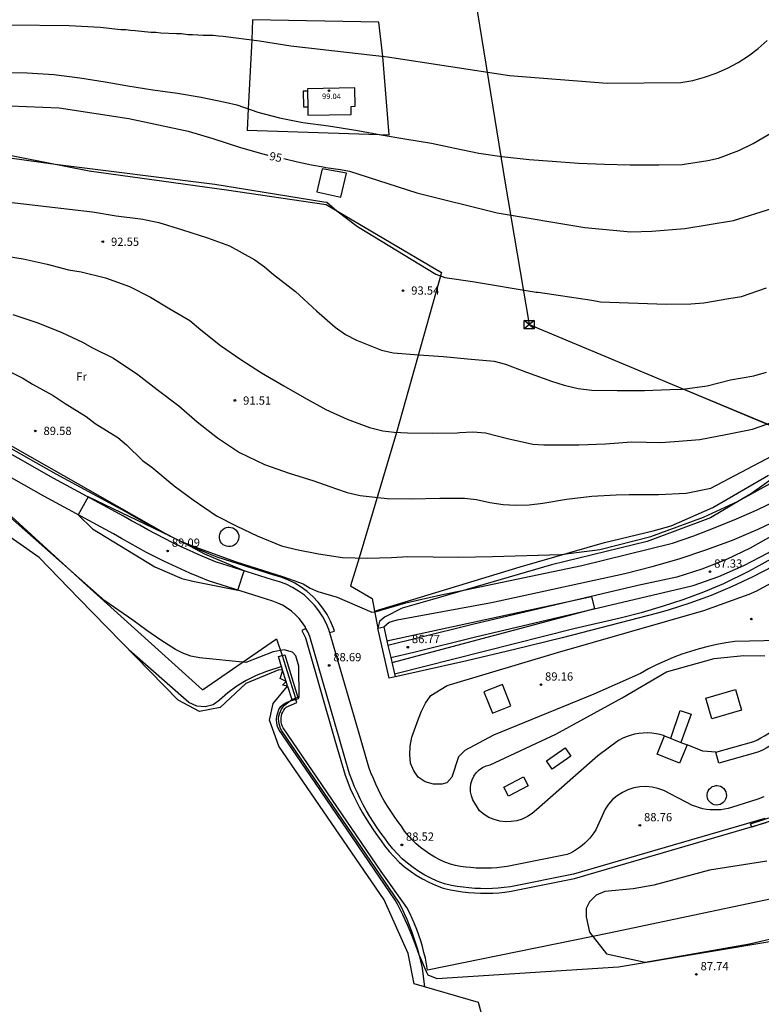
# Model space of a CAD drawing. Units: metres. Extents: x 580784 to 584204, y 4792026 to 4796556.
# Drawn here: x 581889 to 581956, y 4792437 to 4792527 of the extents above; entities that cross this region are included whole.
import ezdxf

# ---------------------------------------------------------------- set-up
doc = ezdxf.new("R2010")
doc.units = ezdxf.units.M
for name, color, linetype in [('020101', 3, 'Continuous'), ('020104', 34, 'Continuous'), ('020107', 3, 'Continuous'), ('020204', 9, 'Continuous'), ('020307', 24, 'Continuous'), ('020308', 9, 'Continuous'), ('050108', 4, 'Continuous'), ('060106', 9, 'Continuous'), ('060110', 9, 'Continuous'), ('060113', 4, 'Continuous'), ('060117', 9, 'Continuous'), ('060130', 9, 'Continuous'), ('070101', 9, 'Continuous'), ('070105', 6, 'Continuous'), ('080107', 9, 'Continuous'), ('080201', 9, 'Continuous'), ('080303', 9, 'Continuous'), ('090101', 1, 'Continuous'), ('100106', 63, 'Continuous'), ('100301', 7, 'Continuous'), ('220104', 9, 'Continuous'), ('220106', 9, 'Continuous'), ('Ambito Restitucion', 230, 'Continuous')]:
    doc.layers.add(name, color=color, linetype=linetype)
doc.layers.add('020105', color=24, linetype='Continuous', lineweight=30)
doc.layers.add('080111', color=7, linetype='Continuous', lineweight=30)
doc.styles.add('ARIAL', font='arial.ttf', dxfattribs={"height": 1})
doc.styles.add('ARIALI', font='ariali.ttf', dxfattribs={"height": 1})

# ---------------------------------------------------------------- blocks, each defined once
blk = doc.blocks.new('COTAPU')
blk.add_circle((0, 0), 0.075)
blk = doc.blocks.new('PUNTO')
blk.add_circle((0, 0), 0.075)
at = {"layer": '080201'}
blk.add_attdef('NPUNTO', (2335165.542, 19185173.997, 151.094), '', height=0.75, dxfattribs=at)

msp = doc.modelspace()

# ---------------------------------------------------------------- linework, layer by layer
at = {"layer": '020101'}
for points in [[(581973.71, 4792483.22, 88.29), (581973.41, 4792489.97, 88.31), (581969.28, 4792485.65, 87.8), (581968.72, 4792485.2, 87.79), (581962.95, 4792480.9, 87.7), (581957.33, 4792477.21, 87.63), (581955.5, 4792476.25, 87.64), (581953.63, 4792475.37, 87.64), (581951.73, 4792474.57, 87.62), (581949.78, 4792473.86, 87.6), (581947.81, 4792473.23, 87.61), (581946.82, 4792472.95, 87.61), (581942.5, 4792471.82, 87.63), (581938.17, 4792470.72, 87.58), (581933.84, 4792469.66, 87.46), (581929.5, 4792468.63, 87.28), (581925.15, 4792467.64, 87.07), (581923.95, 4792467.37, 87.04), (581922.97, 4792467.15, 87.02)], [(581957.9, 4792485.64, 89.81), (581955.37, 4792483.85, 89.59), (581951.64, 4792481.64, 89.4), (581945.91, 4792479.48, 89.21), (581937.21, 4792477.34, 89.07), (581926.36, 4792474.2, 88.53), (581923.63, 4792473.42, 88.33), (581922.01, 4792472.59, 88.16), (581921.55, 4792472.19, 88.08), (581921.4, 4792471.58, 87.95)], [(581925.69, 4792438.93, 87.88), (581925.45, 4792440.64, 87.95), (581925.33, 4792441.21, 87.95), (581925.19, 4792441.78, 87.94), (581925.04, 4792442.34, 87.93), (581924.87, 4792442.9, 87.94), (581924.69, 4792443.45, 87.96), (581924.5, 4792444, 87.97), (581924.29, 4792444.54, 87.99), (581924.07, 4792445.08, 88), (581923.83, 4792445.61, 88.02), (581923.58, 4792446.14, 88.03), (581923.32, 4792446.66, 88.04), (581912.67, 4792462.24, 86.71), (581912.56, 4792462.45, 86.67), (581912.48, 4792462.66, 86.67), (581912.42, 4792462.88, 86.69), (581912.39, 4792463.11, 86.71), (581912.38, 4792463.34, 86.73), (581912.41, 4792463.57, 86.75), (581912.46, 4792463.8, 86.77), (581912.54, 4792464.01, 86.79), (581912.64, 4792464.22, 86.81), (581912.77, 4792464.41, 86.82), (581912.92, 4792464.59, 86.84), (581913.57, 4792465.11, 86.89)]]:
    msp.add_polyline3d(points, dxfattribs=at)
at = {"layer": '020104'}
for points in [[(581882.57, 4792526.56, 97), (581893.34, 4792526.43, 97), (581896.14, 4792526.28, 97), (581898.03, 4792526.08, 97), (581898.49, 4792526.08, 97), (581898.92, 4792526.01, 97), (581899.35, 4792525.99, 97), (581900.75, 4792525.81, 97), (581901.22, 4792525.82, 97), (581901.68, 4792525.77, 97), (581903.1, 4792525.69, 97), (581903.55, 4792525.69, 97), (581904.11, 4792525.61, 97), (581904.55, 4792525.62, 97), (581905.53, 4792525.55, 97), (581906.44, 4792525.56, 97), (581906.9, 4792525.48, 97), (581907.35, 4792525.45, 97), (581910.64, 4792525.05, 97), (581913.48, 4792524.58, 97), (581922.29, 4792523.58, 97), (581933.37, 4792521.88, 97), (581942.25, 4792521.17, 97), (581948.96, 4792521.23, 97), (581950.05, 4792521.43, 97), (581951.12, 4792521.72, 97), (581952.17, 4792522.09, 97), (581953.19, 4792522.54, 97), (581954.17, 4792523.07, 97), (581955.1, 4792523.67, 97), (581955.99, 4792524.34, 97), (581956.82, 4792525.08, 97)], [(581887.4, 4792522.15, 96), (581889.5, 4792522.11, 96), (581891.93, 4792521.98, 96), (581894.31, 4792521.68, 96), (581896.61, 4792521.3, 96), (581898.68, 4792520.95, 96), (581900.95, 4792520.57, 96), (581903.19, 4792520.27, 96), (581905.33, 4792519.92, 96), (581907.53, 4792519.45, 96), (581908.58, 4792519.2, 96), (581910.49, 4792518.56, 96), (581912.46, 4792518.02, 96), (581914.58, 4792517.62, 96), (581916.93, 4792517.31, 96), (581919.41, 4792516.9, 96), (581921.71, 4792516.47, 96), (581923.86, 4792516.12, 96), (581926.27, 4792515.71, 96), (581928.41, 4792515.28, 96), (581930.58, 4792514.82, 96), (581932.67, 4792514.51, 96), (581935.15, 4792514.24, 96), (581937.27, 4792514.09, 96), (581939.66, 4792513.9, 96), (581942, 4792513.82, 96), (581944.36, 4792513.75, 96), (581946.96, 4792513.75, 96), (581949.09, 4792513.78, 96), (581951.4, 4792514.14, 96), (581952.38, 4792514.36, 96), (581954.22, 4792515.07, 96), (581955.53, 4792515.69, 96), (581957.3, 4792516.72, 96)], [(581867.84, 4792513.05, 94), (581870.22, 4792513.69, 94), (581874.63, 4792514.65, 94), (581884.01, 4792514.93, 94), (581892.05, 4792513.82, 94), (581906.57, 4792512, 94), (581916.48, 4792510.4, 94), (581916.75, 4792510.35, 94), (581917.66, 4792509.58, 94), (581919.56, 4792508.14, 94), (581926.67, 4792503.8, 94), (581927.49, 4792503.51, 94), (581930, 4792503.15, 94), (581935.8, 4792502.18, 94), (581935.98, 4792502.16, 94), (581940.85, 4792501.43, 94), (581941.64, 4792501.29, 94), (581947.62, 4792501.06, 94), (581949.87, 4792501.1, 94), (581951.06, 4792501.21, 94), (581953.31, 4792501.6, 94), (581954.48, 4792501.78, 94), (581956.74, 4792502.55, 94)], [(581887.1, 4792510.44, 93), (581895.47, 4792509.49, 93), (581897.6, 4792509.12, 93), (581899.83, 4792508.85, 93), (581900.03, 4792508.8, 93), (581900.31, 4792508.76, 93), (581901.48, 4792508.5, 93), (581903.65, 4792507.83, 93), (581905.92, 4792507.12, 93), (581907.91, 4792506.39, 93), (581910.23, 4792505.1, 93), (581911.1, 4792504.46, 93), (581911.9, 4792503.76, 93), (581913.93, 4792502.22, 93), (581915.83, 4792500.47, 93), (581917.51, 4792498.98, 93), (581918.46, 4792498.31, 93), (581919.47, 4792497.79, 93), (581921.73, 4792496.9, 93), (581922.81, 4792496.66, 93), (581925.13, 4792496.47, 93), (581927.37, 4792496.31, 93), (581929.57, 4792496.11, 93), (581931.99, 4792495.88, 93), (581933, 4792495.6, 93), (581934.93, 4792494.89, 93), (581937.19, 4792494.08, 93), (581938.34, 4792493.71, 93), (581939.61, 4792493.41, 93), (581940.85, 4792493.24, 93), (581943.16, 4792493.21, 93), (581945.66, 4792493.23, 93), (581947.95, 4792493.3, 93), (581949.1, 4792493.33, 93), (581951.36, 4792493.63, 93), (581953.46, 4792494.18, 93), (581955.61, 4792494.56, 93), (581956.74, 4792494.88, 93)], [(581887.05, 4792505.52, 92), (581889.15, 4792505.21, 92), (581891.34, 4792504.72, 92), (581893.28, 4792504.21, 92), (581894.41, 4792504.02, 92), (581896.64, 4792503.46, 92), (581898.82, 4792502.67, 92), (581900.72, 4792501.71, 92), (581902.48, 4792500.64, 92), (581904.32, 4792499.59, 92), (581905.32, 4792498.74, 92), (581907.09, 4792497.32, 92), (581908.94, 4792496.03, 92), (581910.83, 4792494.83, 92), (581912.86, 4792493.64, 92), (581914.71, 4792492.58, 92), (581916.67, 4792491.5, 92), (581918.62, 4792490.6, 92), (581920.65, 4792489.84, 92), (581921.86, 4792489.54, 92), (581922.9, 4792489.42, 92), (581924.1, 4792489.37, 92), (581926.33, 4792489.33, 92), (581928.63, 4792489.38, 92), (581928.85, 4792489.41, 92), (581930.03, 4792489.45, 92), (581931.2, 4792489.37, 92), (581933.19, 4792488.84, 92), (581935.49, 4792488.35, 92), (581936.5, 4792488.27, 92), (581938.45, 4792488.26, 92), (581939.69, 4792488.27, 92), (581942.12, 4792488.37, 92), (581944.48, 4792488.55, 92), (581947.14, 4792488.49, 92), (581948.39, 4792488.57, 92), (581950.69, 4792488.76, 92), (581953.06, 4792489.2, 92), (581955.46, 4792489.7, 92), (581957.82, 4792490.52, 92)], [(581888.2, 4792500.14, 91), (581890.49, 4792499.37, 91), (581892.66, 4792498.5, 91), (581894.56, 4792497.62, 91), (581895.45, 4792497.09, 91), (581897.36, 4792496.16, 91), (581899.57, 4792494.67, 91), (581901.34, 4792493.3, 91), (581903.3, 4792491.82, 91), (581904.96, 4792490.37, 91), (581906.81, 4792488.92, 91), (581908.83, 4792487.57, 91), (581911.09, 4792486.47, 91), (581913.33, 4792485.7, 91), (581915.57, 4792485, 91), (581917.56, 4792484.29, 91), (581918.62, 4792483.95, 91), (581919.79, 4792483.66, 91), (581922.25, 4792483.39, 91), (581924.46, 4792483.37, 91), (581927.03, 4792483.41, 91), (581929.27, 4792483.41, 91), (581930.36, 4792483.3, 91), (581931.59, 4792483.02, 91), (581932.8, 4792482.84, 91), (581933.95, 4792482.78, 91), (581935.17, 4792482.81, 91), (581936.42, 4792482.97, 91), (581938.57, 4792483.32, 91), (581940.87, 4792483.59, 91), (581943.08, 4792483.71, 91), (581944.26, 4792483.75, 91), (581946.92, 4792483.74, 91), (581949.44, 4792483.89, 91), (581951.68, 4792484.34, 91), (581962.79, 4792490.2, 91)], [(581881.55, 4792491.88, 89), (581902.53, 4792479.96, 89), (581895.06, 4792483.53, 89), (581894.16, 4792481.91, 89), (581895.45, 4792480.62, 89), (581901.12, 4792477.17, 89), (581903.59, 4792476.12, 89), (581904.57, 4792475.87, 89), (581908.66, 4792475.05, 89), (581909.25, 4792476.81, 89), (581905.68, 4792478.33, 89), (581903.47, 4792479.51, 89), (581905.08, 4792478.88, 89), (581908.52, 4792477.63, 89), (581912.82, 4792476.25, 89), (581914.61, 4792475.63, 89), (581915.26, 4792475.24, 89), (581915.95, 4792474.92, 89), (581917.7, 4792474.42, 89), (581920.85, 4792473.05, 89), (581921.16, 4792473.07, 89), (581923.95, 4792473.89, 89), (581927.12, 4792474.63, 89), (581929.38, 4792475.08, 89), (581939.94, 4792477.3, 89), (581948.19, 4792479.32, 89), (581950.15, 4792480, 89), (581952.09, 4792480.74, 89), (581954.01, 4792481.53, 89), (581955.91, 4792482.37, 89), (581957.78, 4792483.27, 89)], [(581925.19, 4792441.78, 88), (581924.86, 4792442.73, 88), (581924.5, 4792443.67, 88), (581924.11, 4792444.6, 88), (581923.68, 4792445.51, 88), (581923.21, 4792446.41, 88), (581922.97, 4792446.85, 88), (581915.28, 4792458.15, 88), (581912.4, 4792462.36, 88), (581912.29, 4792462.65, 88), (581912.22, 4792462.96, 88), (581912.2, 4792463.27, 88), (581912.23, 4792463.59, 88), (581912.3, 4792463.89, 88), (581912.41, 4792464.19, 88), (581912.57, 4792464.46, 88), (581912.82, 4792464.69, 88), (581913.09, 4792464.83, 88), (581913.47, 4792464.98, 88), (581914.18, 4792465.19, 88), (581914.24, 4792465.32, 88), (581914.22, 4792468.14, 88), (581913.95, 4792469.06, 88), (581913.63, 4792469.42, 88), (581912.87, 4792469.62, 88), (581911.88, 4792469.45, 88), (581909.41, 4792468.47, 88), (581905.19, 4792468.89, 88), (581904.39, 4792469.03, 88), (581903.68, 4792469.31, 88), (581903.01, 4792469.65, 88), (581901.67, 4792470.49, 88), (581900.41, 4792471.37, 88), (581899.13, 4792472.31, 88), (581897.86, 4792473.21, 88), (581896.57, 4792474.09, 88), (581886.16, 4792483.26, 88)], [(581921.94, 4792471.7, 88), (581922.44, 4792472.13, 88), (581923.16, 4792472.36, 88), (581931.74, 4792473.93, 88), (581943.86, 4792476.58, 88), (581946.35, 4792477.19, 88), (581948.81, 4792477.91, 88), (581951.24, 4792478.71, 88), (581953.64, 4792479.61, 88), (581956, 4792480.6, 88), (581958.24, 4792481.65, 88)], [(581957.81, 4792478.23, 88), (581955.12, 4792476.74, 88), (581952.85, 4792475.64, 88), (581951.01, 4792474.88, 88), (581949.14, 4792474.18, 88), (581947.26, 4792473.55, 88), (581945.35, 4792472.99, 88), (581943.43, 4792472.49, 88), (581939.23, 4792471.52, 88), (581922.91, 4792467.4, 88)], [(581931.93, 4792461.87, 89), (581929.31, 4792460.45, 89), (581928.75, 4792459.89, 89), (581928.14, 4792458.04, 89), (581927.69, 4792457.52, 89), (581927.23, 4792457.4, 89), (581926.46, 4792457.39, 89), (581925.72, 4792457.61, 89), (581925.08, 4792458.04, 89), (581924.69, 4792458.62, 89), (581924.37, 4792459.31, 89), (581924.3, 4792460.08, 89), (581924.35, 4792460.85, 89), (581924.49, 4792461.66, 89), (581925.1, 4792463.34, 89), (581925.38, 4792464.05, 89), (581925.73, 4792464.77, 89), (581926.22, 4792465.45, 89), (581927.7, 4792466.38, 89), (581937.73, 4792469.39, 89), (581951.06, 4792473.19, 89), (581955.16, 4792474.68, 89), (581955.86, 4792474.99, 89), (581961.02, 4792477.82, 89)], [(581922.23, 4792470.43, 87), (581940.84, 4792474.47, 87), (581941.11, 4792473.35, 87), (581922.67, 4792468.45, 87)], [(581925.19, 4792441.78, 88), (581925.79, 4792440.34, 88), (581925.95, 4792440.05, 88), (581926.78, 4792439.71, 88), (581943.29, 4792440.79, 88), (581958.14, 4792443.27, 88), (581962.98, 4792444.83, 88), (581963.7, 4792445.06, 88), (581964.5, 4792445.43, 88), (581965.17, 4792445.79, 88), (581968.76, 4792448.3, 88), (581971.64, 4792451.9, 88), (581974.95, 4792456.09, 88), (581985.58, 4792467.7, 88), (581986.88, 4792469.13, 88), (581987.59, 4792469.52, 88), (581988.38, 4792469.76, 88), (581989.18, 4792469.86, 88), (581989.95, 4792469.77, 88), (581990.69, 4792469.5, 88), (581999.08, 4792462.07, 88)], [(581957.87, 4792470.48, 89), (581953.87, 4792470.38, 89), (581953.05, 4792470.26, 89), (581952.24, 4792470.11, 89), (581951.43, 4792469.93, 89), (581950.62, 4792469.72, 89), (581949.83, 4792469.48, 89), (581949.04, 4792469.22, 89), (581948.27, 4792468.92, 89), (581947.51, 4792468.6, 89), (581946.75, 4792468.25, 89), (581946.01, 4792467.88, 89), (581945.29, 4792467.48, 89), (581941.04, 4792465.59, 89), (581931.93, 4792461.87, 89)], [(581912.66, 4792468.09, 87), (581911.28, 4792467.64, 87), (581910.34, 4792467.27, 87), (581909.44, 4792466.82, 87), (581908.58, 4792466.3, 87), (581907.76, 4792465.7, 87), (581907, 4792465.03, 87), (581906.42, 4792464.62, 87), (581905.69, 4792464.44, 87), (581904.93, 4792464.5, 87), (581904.21, 4792464.83, 87), (581898.79, 4792469.59, 87)]]:
    msp.add_polyline3d(points, dxfattribs=at)
at = {"layer": '020105'}
for points in [[(581865.53, 4792516.72, 95), (581868.58, 4792516.9, 95), (581871.69, 4792517.33, 95), (581878.17, 4792518.44, 95), (581886.44, 4792519.18, 95), (581892.43, 4792518.95, 95), (581898.75, 4792517.98, 95), (581904.17, 4792516.83, 95), (581906.41, 4792516.14, 95), (581908.83, 4792515.35, 95), (581910.81, 4792514.79, 95), (581911.4, 4792514.64, 95)], [(581912.86, 4792514.32, 95), (581914.11, 4792514.04, 95), (581915.36, 4792513.74, 95), (581916.42, 4792513.58, 95), (581916.66, 4792513.52, 95), (581918, 4792513.32, 95), (581918.83, 4792513.18, 95), (581924.94, 4792511.2, 95), (581932.26, 4792509.4, 95), (581940.22, 4792508.06, 95), (581944.41, 4792507.66, 95), (581946.32, 4792507.72, 95), (581949.33, 4792507.97, 95), (581953.76, 4792508.69, 95), (581957.22, 4792509.77, 95)], [(581887.19, 4792495.3, 90), (581889.13, 4792494.33, 90), (581889.99, 4792493.78, 90), (581891.89, 4792492.76, 90), (581892.97, 4792492.05, 90), (581894.88, 4792490.86, 90), (581895.7, 4792490.23, 90), (581897.75, 4792488.93, 90), (581898.54, 4792488.26, 90), (581900.01, 4792486.84, 90), (581900.86, 4792486.24, 90), (581902.88, 4792484.53, 90), (581904.61, 4792483.27, 90), (581906.74, 4792481.82, 90), (581908.59, 4792480.86, 90), (581910.44, 4792480, 90), (581912.64, 4792479.08, 90), (581914.01, 4792478.75, 90), (581916.01, 4792478.37, 90), (581918.19, 4792478.02, 90), (581920.46, 4792477.97, 90), (581922.64, 4792478.02, 90), (581924.12, 4792478.1, 90), (581928.73, 4792478.06, 90), (581930.29, 4792478.09, 90), (581931.84, 4792478.11, 90), (581938.04, 4792478.3, 90), (581941.6, 4792478.75, 90), (581946.24, 4792479.94, 90), (581951.02, 4792481.7, 90), (581954.18, 4792483.15, 90), (581961.49, 4792487.19, 90)]]:
    msp.add_polyline3d(points, dxfattribs=at)
at = {"layer": '020107'}
for points in [[(581922.57, 4792468.91, 87.37), (581924.67, 4792469.42, 87.48), (581930.27, 4792470.8, 87.78), (581945.31, 4792474.34, 88.05), (581950.07, 4792475.47, 87.99), (581952.42, 4792476.3, 88.03), (581954.7, 4792477.29, 88), (581956.9, 4792478.45, 88.02), (581964.72, 4792483.29, 88.1), (581966.32, 4792484.61, 88.16), (581967.54, 4792485.69, 88.25), (581968.56, 4792486.63, 88.31), (581969.99, 4792488.04, 88.44), (581971.37, 4792489.5, 88.56), (581972.67, 4792490.98, 88.72), (581973.86, 4792492.25, 88.746)], [(581957.36, 4792480.06, 88.4), (581955.27, 4792478.87, 88.34), (581953.11, 4792477.83, 88.35), (581950.87, 4792476.95, 88.32), (581948.58, 4792476.23, 88.3), (581945.06, 4792475.46, 88.33), (581930, 4792471.92, 88.05), (581925.13, 4792470.72, 87.77), (581922.31, 4792470.02, 87.61)]]:
    msp.add_polyline3d(points, dxfattribs=at)
at = {"layer": '050108'}
for points in [[(581947.46, 4792461.81, 88.2), (581947.08, 4792461.91, 88.2), (581946.7, 4792461.99, 88.2), (581946.31, 4792462.04, 88.2), (581945.91, 4792462.06, 88.2), (581945.52, 4792462.05, 88.2), (581945.13, 4792462.01, 88.2), (581944.74, 4792461.94, 88.2), (581944.36, 4792461.84, 88.2), (581943.99, 4792461.71, 88.2), (581943.63, 4792461.56, 88.2), (581943.28, 4792461.38, 88.2), (581941.41, 4792459.96, 88.2), (581935.84, 4792455.07, 88.2), (581935.44, 4792454.73, 88.2), (581935.01, 4792454.44, 88.2), (581934.54, 4792454.22, 88.2), (581934.04, 4792454.07, 88.2), (581933.53, 4792453.99, 88.2), (581933.01, 4792453.97, 88.2), (581932.49, 4792454.03, 88.2), (581931.99, 4792454.17, 88.2), (581931.51, 4792454.37, 88.2), (581931.07, 4792454.63, 88.2), (581930.66, 4792454.96, 88.2), (581930.04, 4792455.98, 88.2), (581929.91, 4792456.33, 88.2), (581929.83, 4792456.69, 88.2), (581929.82, 4792457.06, 88.2), (581929.86, 4792457.43, 88.2), (581929.97, 4792457.79, 88.2), (581930.14, 4792458.12, 88.2), (581930.35, 4792458.42, 88.2), (581930.62, 4792458.69, 88.2), (581930.92, 4792458.9, 88.2), (581931.26, 4792459.07, 88.2), (581931.61, 4792459.17, 88.2), (581937.6, 4792461.96, 88.2), (581943.62, 4792465.25, 88.2), (581947.66, 4792467.61, 88.2), (581951.99, 4792468.83, 88.2), (581954.68, 4792469.12, 88.2), (581956.61, 4792469.06, 88.2)], [(581952.14, 4792460.31, 88.2), (581950.97, 4792460.4, 88.2), (581949.52, 4792460.98, 88.2)]]:
    msp.add_polyline3d(points, dxfattribs=at)
at = {"layer": '060106'}
for points in [[(581867.97, 4792515.85, 95.11), (581872.53, 4792515.79, 94.89), (581879.97, 4792515.32, 94.62), (581884.96, 4792515.2, 94.48), (581895.16, 4792513.22, 93.79), (581907.65, 4792511.49, 93.59), (581916.71, 4792510.15, 93.98), (581927.19, 4792503.97, 94.2), (581923.09, 4792489.41, 92), (581919.71, 4792477.98, 90), (581918.91, 4792475.45, 89.48), (581920.88, 4792474.28, 89.39), (581921.097, 4792473.152, 89.219)], [(581921.097, 4792473.152, 89.21), (581934.36, 4792477.16, 89.94), (581942.01, 4792479.39, 89.97), (581946.45, 4792480.46, 90.18), (581948.08, 4792480.91, 90.35), (581951.87, 4792482.58, 90.81), (581956.92, 4792485.51, 90.76)], [(581921.097, 4792473.152, 89.219), (581921.4, 4792471.58, 88.98)]]:
    msp.add_polyline3d(points, dxfattribs=at)
at = {"layer": '060110'}
for points in [[(581956.5, 4792456.25, 88.6), (581955.96, 4792456.02, 88.61), (581953.57, 4792455.27, 88.68), (581953.25, 4792455.18, 88.68), (581952.93, 4792455.12, 88.68), (581952.6, 4792455.07, 88.68), (581952.27, 4792455.05, 88.68), (581951.94, 4792455.05, 88.68), (581951.61, 4792455.06, 88.69), (581951.28, 4792455.1, 88.69), (581950.96, 4792455.16, 88.69), (581950.64, 4792455.25, 88.69), (581950.32, 4792455.35, 88.69), (581950.01, 4792455.47, 88.69), (581947.4, 4792456.81, 88.71), (581946.88, 4792457, 88.71), (581946.34, 4792457.13, 88.72), (581945.78, 4792457.18, 88.72), (581945.22, 4792457.16, 88.73), (581944.67, 4792457.06, 88.74), (581944.14, 4792456.89, 88.75), (581943.64, 4792456.65, 88.77), (581943.17, 4792456.35, 88.78), (581942.75, 4792455.99, 88.79), (581942.38, 4792455.57, 88.8), (581942.07, 4792455.11, 88.82), (581941.22, 4792453.25, 88.84), (581941.05, 4792452.98, 88.84), (581940.87, 4792452.72, 88.84), (581940.67, 4792452.47, 88.84), (581940.45, 4792452.24, 88.84), (581940.23, 4792452.02, 88.84), (581939.99, 4792451.81, 88.84), (581939.74, 4792451.62, 88.84), (581939.47, 4792451.44, 88.85), (581939.2, 4792451.28, 88.85), (581938.92, 4792451.13, 88.85), (581938.63, 4792451, 88.85), (581933.16, 4792449.89, 88.85), (581932.69, 4792449.83, 88.84), (581932.22, 4792449.78, 88.82), (581931.75, 4792449.75, 88.8), (581931.27, 4792449.74, 88.78), (581930.8, 4792449.74, 88.77), (581930.33, 4792449.76, 88.75), (581929.86, 4792449.8, 88.74), (581929.39, 4792449.85, 88.72), (581928.93, 4792449.92, 88.71), (581928.46, 4792450.01, 88.7), (581928, 4792450.11, 88.69), (581927.51, 4792450.3, 88.66), (581927.04, 4792450.51, 88.64), (581926.58, 4792450.75, 88.61), (581926.13, 4792451.02, 88.59), (581925.7, 4792451.32, 88.57), (581925.29, 4792451.64, 88.55), (581924.89, 4792451.98, 88.53), (581924.52, 4792452.34, 88.51), (581924.17, 4792452.73, 88.49), (581923.84, 4792453.13, 88.48), (581923.54, 4792453.56, 88.47), (581923.21, 4792454.01, 88.45), (581922.88, 4792454.47, 88.44), (581922.57, 4792454.93, 88.44), (581922.28, 4792455.41, 88.43), (581921.99, 4792455.89, 88.42), (581921.72, 4792456.38, 88.42), (581921.47, 4792456.88, 88.42), (581921.23, 4792457.39, 88.42), (581921, 4792457.9, 88.42), (581920.78, 4792458.42, 88.42), (581920.58, 4792458.94, 88.43), (581919.69, 4792462.02, 88.52), (581916.96, 4792471.46, 88.76), (581916.71, 4792472.06, 88.76), (581916.4, 4792472.63, 88.77), (581916.05, 4792473.17, 88.77), (581915.65, 4792473.68, 88.78), (581915.2, 4792474.15, 88.8), (581914.72, 4792474.58, 88.82), (581914.19, 4792474.96, 88.84), (581913.64, 4792475.3, 88.86), (581913.06, 4792475.59, 88.89), (581912.45, 4792475.82, 88.92), (581911.83, 4792476, 88.95), (581906.63, 4792477.63, 89.08), (581905.84, 4792477.96, 89.08), (581905.07, 4792478.3, 89.09), (581904.29, 4792478.65, 89.09), (581903.52, 4792479, 89.09), (581902.76, 4792479.37, 89.09), (581902, 4792479.75, 89.09), (581901.24, 4792480.14, 89.08), (581900.49, 4792480.54, 89.08), (581899.75, 4792480.95, 89.07), (581899.01, 4792481.36, 89.06), (581898.27, 4792481.79, 89.05), (581891.94, 4792485.22, 88.98), (581882.38, 4792490.63, 88.9)], [(581914.87, 4792471.55, 88.77), (581914.81, 4792471.68, 88.77), (581914.54, 4792472.08, 88.77), (581914.24, 4792472.46, 88.78), (581913.91, 4792472.81, 88.8), (581913.55, 4792473.13, 88.82), (581913.16, 4792473.42, 88.84), (581912.74, 4792473.67, 88.86), (581912.31, 4792473.88, 88.89), (581911.86, 4792474.06, 88.92), (581911.29, 4792474.22, 88.95), (581905.99, 4792475.89, 89.08), (581905.12, 4792476.25, 89.08), (581904.32, 4792476.6, 89.09), (581903.52, 4792476.96, 89.09), (581902.73, 4792477.33, 89.09), (581901.94, 4792477.7, 89.09), (581901.16, 4792478.09, 89.09), (581900.38, 4792478.49, 89.08), (581899.61, 4792478.9, 89.08), (581898.84, 4792479.32, 89.07), (581898.08, 4792479.75, 89.06), (581897.36, 4792480.17, 89.05), (581891.04, 4792483.6, 88.98), (581881.49, 4792489, 88.9)], [(581887.69, 4792482.12, 88.5), (581894.93, 4792475.47, 88.33), (581905.47, 4792465.99, 87.41), (581912.2, 4792470.62, 88.07), (581912.688, 4792469.096, 88.091)], [(581956.61, 4792454.28, 88.61), (581939.2, 4792449.22, 88.85), (581933.46, 4792448.05, 88.85), (581932.9, 4792447.98, 88.84), (581932.36, 4792447.93, 88.82), (581931.83, 4792447.9, 88.8), (581931.29, 4792447.88, 88.78), (581930.75, 4792447.89, 88.77), (581930.22, 4792447.91, 88.75), (581929.68, 4792447.95, 88.74), (581929.15, 4792448.01, 88.72), (581928.62, 4792448.09, 88.71), (581928.09, 4792448.19, 88.7), (581927.47, 4792448.33, 88.69), (581926.8, 4792448.58, 88.66), (581926.23, 4792448.84, 88.64), (581925.67, 4792449.13, 88.61), (581925.13, 4792449.46, 88.59), (581924.61, 4792449.81, 88.57), (581924.11, 4792450.2, 88.55), (581923.63, 4792450.61, 88.53), (581923.18, 4792451.05, 88.51), (581922.76, 4792451.52, 88.49), (581922.36, 4792452.01, 88.48), (581922.04, 4792452.47, 88.47), (581921.7, 4792452.92, 88.45), (581921.35, 4792453.42, 88.44), (581921.01, 4792453.93, 88.44), (581920.69, 4792454.45, 88.43), (581920.38, 4792454.98, 88.42), (581920.08, 4792455.51, 88.42), (581919.81, 4792456.05, 88.42), (581919.54, 4792456.61, 88.42), (581919.29, 4792457.16, 88.42), (581919.06, 4792457.73, 88.42), (581918.82, 4792458.35, 88.43), (581917.91, 4792461.5, 88.52), (581915.21, 4792470.83, 88.76), (581915.03, 4792471.25, 88.76), (581914.87, 4792471.55, 88.77)]]:
    msp.add_polyline3d(points, dxfattribs=at)
at = {"layer": '060113'}
for points in [[(581917.036, 4792471.199, 88.66), (581917.46, 4792471.32, 88.66), (581917.37, 4792471.6, 88.67), (581917.1, 4792472.24, 88.67), (581916.78, 4792472.85, 88.67), (581916.4, 4792473.42, 88.68), (581915.98, 4792473.96, 88.69), (581915.5, 4792474.46, 88.7), (581914.99, 4792474.92, 88.72), (581914.44, 4792475.32, 88.74), (581913.85, 4792475.68, 88.77), (581913.23, 4792475.98, 88.8), (581912.59, 4792476.23, 88.83), (581911.95, 4792476.41, 88.86), (581906.78, 4792478.04, 88.98), (581906.02, 4792478.36, 88.99), (581905.24, 4792478.69, 88.99), (581904.47, 4792479.04, 89), (581903.71, 4792479.39, 89), (581902.95, 4792479.76, 89), (581902.19, 4792480.14, 88.99), (581901.44, 4792480.52, 88.99), (581900.7, 4792480.92, 88.98), (581899.96, 4792481.32, 88.98), (581899.22, 4792481.74, 88.97), (581898.48, 4792482.17, 88.96), (581892.15, 4792485.6, 88.88), (581882.59, 4792491.01, 88.81)], [(581914.87, 4792471.55, 88.77), (581914.5, 4792471.37, 88.65), (581914.65, 4792471.09, 88.65), (581914.81, 4792470.71, 88.65), (581917.5, 4792461.4, 88.4), (581918.42, 4792458.23, 88.31), (581918.66, 4792457.59, 88.31), (581918.9, 4792457.01, 88.3), (581919.16, 4792456.44, 88.3), (581919.43, 4792455.88, 88.3), (581919.71, 4792455.33, 88.3), (581920.01, 4792454.78, 88.31), (581920.33, 4792454.24, 88.31), (581920.66, 4792453.72, 88.32), (581921, 4792453.2, 88.33), (581921.36, 4792452.69, 88.34), (581921.7, 4792452.23, 88.35), (581922.03, 4792451.77, 88.36), (581922.44, 4792451.26, 88.38), (581922.88, 4792450.77, 88.39), (581923.35, 4792450.31, 88.41), (581923.84, 4792449.88, 88.43), (581924.36, 4792449.48, 88.45), (581924.9, 4792449.11, 88.47), (581925.46, 4792448.78, 88.49), (581926.04, 4792448.47, 88.52), (581926.64, 4792448.2, 88.54), (581927.35, 4792447.93, 88.57), (581928.01, 4792447.79, 88.58), (581928.55, 4792447.69, 88.59), (581929.09, 4792447.6, 88.61), (581929.64, 4792447.54, 88.62), (581930.19, 4792447.5, 88.64), (581930.74, 4792447.47, 88.65), (581931.29, 4792447.47, 88.67), (581931.85, 4792447.48, 88.68), (581932.4, 4792447.52, 88.7), (581932.95, 4792447.57, 88.72), (581933.53, 4792447.65, 88.74), (581939.3, 4792448.82, 88.73), (581956.704, 4792453.923, 88.48)]]:
    msp.add_polyline3d(points, dxfattribs=at)
at = {"layer": '060117'}
msp.add_polyline3d([(581915.004, 4792520.47, 96.21), (581914.62, 4792520.46, 96.21), (581914.65, 4792519.04, 96.04), (581915.034, 4792519.04, 96.089)], dxfattribs=at)
at = {"layer": '060130'}
for points in [[(581915.85, 4792511.3, 94.82), (581918.04, 4792510.8, 94.8), (581918.56, 4792513, 94.84), (581916.34, 4792513.4, 94.91), (581915.85, 4792511.3, 94.82)], [(581951.22, 4792465.23, 88.53), (581953.93, 4792466.02, 88.53), (581954.48, 4792464.13, 88.53), (581951.77, 4792463.34, 88.53), (581951.22, 4792465.23, 88.53)], [(581948.039, 4792461.577, 88.32), (581948.9, 4792464.11, 88.32), (581949.9, 4792463.77, 88.32), (581948.971, 4792461.201, 88.32)], [(581952.14, 4792460.31, 88.38), (581955.59, 4792461.29, 88.34), (581955.92, 4792461.44, 88.33), (581956.24, 4792461.6, 88.32), (581956.56, 4792461.78, 88.32), (581956.87, 4792461.97, 88.32), (581957.17, 4792462.17, 88.33), (581957.46, 4792462.38, 88.34), (581957.74, 4792462.61, 88.36), (581958.01, 4792462.84, 88.39), (581958.28, 4792463.09, 88.41), (581958.53, 4792463.35, 88.45), (581958.77, 4792463.62, 88.49)], [(581958.77, 4792463.62, 88.49), (581959.54, 4792462.92, 88.49), (581959.29, 4792462.63, 88.45), (581959, 4792462.35, 88.41), (581958.71, 4792462.07, 88.39), (581958.4, 4792461.81, 88.36), (581958.09, 4792461.56, 88.34), (581957.76, 4792461.32, 88.33), (581957.43, 4792461.09, 88.32), (581957.08, 4792460.88, 88.32), (581956.73, 4792460.68, 88.32), (581956.37, 4792460.5, 88.33), (581955.95, 4792460.31, 88.34), (581952.42, 4792459.31, 88.38), (581952.14, 4792460.31, 88.38)], [(581949.52, 4792460.98, 88.69), (581948.84, 4792459.3, 88.65), (581946.79, 4792460.13, 88.67), (581947.46, 4792461.81, 88.71)], [(581947.46, 4792461.81, 88.71), (581948.971, 4792461.201, 88.695)], [(581948.971, 4792461.201, 88.695), (581949.52, 4792460.98, 88.69)], [(581936.75, 4792459.53, 88.45), (581938.44, 4792460.7, 88.45), (581938.96, 4792459.94, 88.45), (581937.27, 4792458.77, 88.45), (581936.75, 4792459.53, 88.45)], [(581932.86, 4792457.11, 88.79), (581934.64, 4792458.06, 88.79), (581935.08, 4792457.25, 88.75), (581933.29, 4792456.3, 88.75), (581932.86, 4792457.11, 88.79)]]:
    msp.add_polyline3d(points, dxfattribs=at)
at = {"layer": '070101'}
for points in [[(581909.52, 4792516.91, 95.43), (581922.43, 4792516.48, 96.1), (581921.86, 4792523.62, 97), (581921.5, 4792526.72, 97.24), (581910.01, 4792526.95, 97.28), (581909.95, 4792525.13, 97), (581909.6, 4792518.85, 96), (581909.52, 4792516.91, 95.43)], [(581907.87, 4792480.78, 89.73), (581908.05, 4792480.76, 89.73), (581908.22, 4792480.71, 89.73), (581908.38, 4792480.63, 89.73), (581908.51, 4792480.51, 89.73), (581908.62, 4792480.37, 89.73), (581908.7, 4792480.22, 89.73), (581908.75, 4792480.05, 89.73), (581908.76, 4792479.87, 89.74), (581908.74, 4792479.69, 89.74), (581908.68, 4792479.53, 89.74), (581908.59, 4792479.37, 89.74), (581908.47, 4792479.24, 89.74), (581908.33, 4792479.13, 89.74), (581908.17, 4792479.06, 89.74), (581908, 4792479.02, 89.74), (581907.82, 4792479.01, 89.74), (581907.65, 4792479.04, 89.74), (581907.48, 4792479.1, 89.74), (581907.33, 4792479.19, 89.74), (581907.2, 4792479.32, 89.74), (581907.1, 4792479.46, 89.74), (581907.03, 4792479.62, 89.74), (581906.99, 4792479.8, 89.73), (581906.99, 4792479.97, 89.73), (581907.03, 4792480.15, 89.73), (581907.09, 4792480.31, 89.73), (581907.19, 4792480.46, 89.73), (581907.32, 4792480.58, 89.73), (581907.46, 4792480.68, 89.73), (581907.63, 4792480.75, 89.73), (581907.8, 4792480.78, 89.73), (581907.87, 4792480.78, 89.73)], [(581912.688, 4792469.096, 88.091), (581913.927, 4792465.223, 88.145)], [(581963.69, 4792448.33, 88.45), (581942.43, 4792443.84, 88.62), (581925.93, 4792440.48, 88.3), (581925.84, 4792441.02, 88.3), (581925.73, 4792441.56, 88.3), (581925.6, 4792442.09, 88.31), (581925.46, 4792442.62, 88.31), (581925.31, 4792443.14, 88.31), (581925.13, 4792443.66, 88.32), (581924.95, 4792444.17, 88.32), (581924.75, 4792444.68, 88.33), (581924.53, 4792445.18, 88.34), (581924.3, 4792445.67, 88.35), (581924.05, 4792446.16, 88.36), (581921.71, 4792449.46, 88.24), (581912.78, 4792462.53, 88.16), (581912.7, 4792462.7, 88.15), (581912.65, 4792462.88, 88.14), (581912.61, 4792463.06, 88.14), (581912.6, 4792463.24, 88.14), (581912.61, 4792463.43, 88.13), (581912.63, 4792463.61, 88.13), (581912.68, 4792463.79, 88.13), (581912.75, 4792463.96, 88.13), (581912.84, 4792464.12, 88.14), (581912.94, 4792464.27, 88.14), (581913.06, 4792464.41, 88.15), (581914.05, 4792464.84, 88.15), (581913.927, 4792465.223, 88.145)], [(581952.22, 4792457.27, 88.85), (581952.4, 4792457.25, 88.85), (581952.57, 4792457.2, 88.85), (581952.72, 4792457.11, 88.85), (581952.86, 4792457, 88.85), (581952.97, 4792456.86, 88.85), (581953.05, 4792456.7, 88.85), (581953.09, 4792456.53, 88.85), (581953.11, 4792456.36, 88.85), (581953.08, 4792456.18, 88.85), (581953.03, 4792456.02, 88.85), (581952.94, 4792455.86, 88.85), (581952.82, 4792455.73, 88.85), (581952.68, 4792455.63, 88.85), (581952.52, 4792455.55, 88.85), (581952.35, 4792455.51, 88.85), (581952.17, 4792455.5, 88.85), (581952, 4792455.53, 88.85), (581951.83, 4792455.59, 88.85), (581951.68, 4792455.69, 88.85), (581951.56, 4792455.81, 88.85), (581951.45, 4792455.95, 88.85), (581951.38, 4792456.12, 88.85), (581951.35, 4792456.29, 88.85), (581951.35, 4792456.46, 88.85), (581951.38, 4792456.64, 88.85), (581951.45, 4792456.8, 88.85), (581951.54, 4792456.95, 88.85), (581951.67, 4792457.07, 88.85), (581951.82, 4792457.17, 88.85), (581951.98, 4792457.23, 88.85), (581952.15, 4792457.27, 88.85), (581952.22, 4792457.27, 88.85)]]:
    msp.add_polyline3d(points, dxfattribs=at)
at = {"layer": '070105'}
for points in [[(581921.4, 4792471.58, 87.95), (581921.94, 4792471.7, 87.97), (581922.31, 4792470.02, 87.61)], [(581922.97, 4792467.15, 87.02), (581922.43, 4792467.03, 87.01), (581921.4, 4792471.58, 87.95)], [(581922.31, 4792470.02, 87.61), (581922.57, 4792468.91, 87.37)], [(581912.74, 4792467.78, 87.19), (581912.38, 4792469, 87.38), (581912.688, 4792469.096, 87.407)], [(581912.688, 4792469.096, 87.407), (581912.96, 4792469.18, 87.43), (581914.14, 4792465.29, 86.9), (581913.927, 4792465.223, 86.896)], [(581922.57, 4792468.91, 87.37), (581922.97, 4792467.15, 87.02)], [(581913.19, 4792466.32, 86.99), (581913.06, 4792466.74, 87.03), (581912.74, 4792467.78, 87.19)], [(581913.19, 4792466.32, 86.99), (581913.57, 4792465.11, 86.89)], [(581913.57, 4792465.11, 86.89), (581913.927, 4792465.223, 86.896)]]:
    msp.add_polyline3d(points, dxfattribs=at)
at = {"layer": '080107'}
msp.add_polyline3d([(581931.05, 4792465.79, 89.34), (581931.83, 4792463.85, 89.34), (581933.51, 4792464.52, 89.34), (581932.73, 4792466.46, 89.34), (581931.05, 4792465.79, 89.34)], dxfattribs=at)
at = {"layer": '080111'}
for points in [[(581915.034, 4792519.04, 96.089), (581915.05, 4792518.26, 96.04), (581918.99, 4792518.34, 96.12), (581918.97, 4792519.07, 96.12), (581919.33, 4792519.08, 96.18), (581919.3, 4792520.76, 96.16), (581915, 4792520.66, 96.19), (581915.004, 4792520.47, 96.178)], [(581915.004, 4792520.47, 96.178), (581915.034, 4792519.04, 96.089)]]:
    msp.add_polyline3d(points, dxfattribs=at)
at = {"layer": '090101'}
msp.add_polyline3d([(581955.3, 4792453.8, 88.63), (581957.52, 4792454.53, 88.63), (581957.64, 4792454.2, 88.63), (581955.41, 4792453.47, 88.63), (581955.3, 4792453.8, 88.63)], dxfattribs=at)
at = {"layer": '100106'}
for points in [[(581956.77, 4792450.4, 88.24), (581951.55, 4792449.57, 88.24), (581946.49, 4792448.21, 88.19), (581944.62, 4792447.88, 88.18)], [(581944.62, 4792447.88, 88.18), (581942.04, 4792447.62, 88.16), (581941.27, 4792447.31, 88.15), (581940.66, 4792446.7, 88.13), (581940.35, 4792446.09, 88.11), (581940.36, 4792445.32, 88.08), (581940.66, 4792443.94, 88.04), (581942.2, 4792441.95, 88), (581945.72, 4792441.19, 88.01), (581955.2, 4792442.87, 88.05), (581958.56, 4792443.67, 88.08)]]:
    msp.add_polyline3d(points, dxfattribs=at)
at = {"layer": '220104'}
for points in [[(581928.41, 4792540.28, 99.32), (581931.85, 4792519.01, 96.22), (581932.98, 4792512.07, 94.94)], [(581932.98, 4792512.07, 94.94), (581935.17, 4792499.22, 93.02)], [(581935.17, 4792499.22, 93.02), (581948.57, 4792493.62, 92.1), (581961.83, 4792488.08, 89.99), (581967.54, 4792485.69, 88.25), (581969.28, 4792484.97, 87.57), (581984.28, 4792478.71, 85.95), (581990.6, 4792476.07, 86.49), (582007.63, 4792468.95, 86.24)], [(581948.57, 4792493.62, 92.1), (581960.15, 4792488.77, 90.36)]]:
    msp.add_polyline3d(points, dxfattribs=at)
at = {"layer": '220106'}
for points in [[(581935.63, 4792499.6, 93.1), (581934.71, 4792498.83, 92.95)], [(581935.63, 4792498.83, 93), (581934.71, 4792499.6, 93.05)], [(581934.71, 4792499.6, 93.05), (581935.63, 4792499.6, 93.1), (581935.63, 4792498.83, 93), (581934.71, 4792498.83, 92.95), (581934.71, 4792499.6, 93.05)]]:
    msp.add_polyline3d(points, dxfattribs=at)
at = {"layer": 'Ambito Restitucion'}
msp.add_polyline3d([(581931.73, 4792433.16, 87.95), (581930.56, 4792437.52, 88.92), (581924.7, 4792439.22, 87.96), (581924.15, 4792441.99, 88.2), (581921.99, 4792446.86, 87.96), (581912.41, 4792460.86, 88.56), (581911.55, 4792463.23, 87.52), (581911.88, 4792464.74, 87.56), (581913.2, 4792466.32, 87), (581912.72, 4792466.41, 87.03), (581913.06, 4792466.74, 87.03), (581912.52, 4792467, 87.14), (581912.75, 4792467.78, 87.14), (581912.4, 4792467.81, 87.76), (581909.4, 4792466.56, 88.2), (581907.05, 4792464.37, 88.44), (581905.19, 4792464.02, 88.04), (581903.24, 4792465.03, 86.88), (581894.22, 4792474.29, 88.04), (581890.6, 4792478.01, 90.59), (581883.87, 4792482.71, 87.8)], dxfattribs=at)

# ---------------------------------------------------------------- block references
at = {"layer": '020204', "rotation": 359.99}
for p in [(581896.39, 4792506.76, 92.55), (581923.69, 4792502.31, 93.54), (581908.4, 4792492.31, 91.51), (581890.25, 4792489.54, 89.58)]:
    msp.add_blockref('COTAPU', p, dxfattribs=at)
at = {"layer": '020204'}
for p in [(581902.29, 4792478.62, 89.09), (581951.61, 4792476.73, 87.33), (581955.37, 4792472.42, 89.04), (581924.13, 4792469.86, 86.77), (581916.98, 4792468.2, 88.68), (581936.24, 4792466.45, 89.16), (581945.23, 4792453.65, 88.75), (581923.59, 4792451.87, 88.51), (581950.37, 4792440.09, 87.74)]:
    msp.add_blockref('COTAPU', p, dxfattribs=at)
at = {"layer": '080201'}
msp.add_blockref('PUNTO', (581916.96, 4792520.5, 99.04), dxfattribs=at)

# ---------------------------------------------------------------- texts
at = {"layer": '020307', "style": 'ARIALI'}
msp.add_text('95', height=0.75, rotation=348.62, dxfattribs=at).set_placement((581911.49, 4792514.21))
at = {"layer": '020308', "style": 'ARIAL'}
for s, p in [('92.55', (581897.14, 4792506.38)), ('93.54', (581924.44, 4792501.94)), ('91.51', (581909.15, 4792491.93)), ('89.58', (581891, 4792489.17))]:
    msp.add_text(s, height=0.75, rotation=359.99, dxfattribs=at).set_placement(p)
for s, p in [('89.09', (581902.67, 4792479, 89.09)), ('87.33', (581951.99, 4792477.1, 87.33)), ('86.77', (581924.5, 4792470.23)), ('88.69', (581917.35, 4792468.58, 88.68)), ('89.16', (581936.61, 4792466.82, 89.16)), ('88.76', (581945.61, 4792454.02, 88.75)), ('88.52', (581923.96, 4792452.25, 88.51)), ('87.74', (581950.75, 4792440.46, 87.74))]:
    msp.add_text(s, height=0.75, dxfattribs=at).set_placement(p)
at = {"layer": '080303', "style": 'ARIAL'}
msp.add_text('99.04', height=0.5, dxfattribs=at).set_placement((581916.33, 4792519.74, 99.04))
at = {"layer": '100301', "style": 'ARIAL'}
msp.add_text('Fr', height=0.75, dxfattribs=at).set_placement((581893.98, 4792494.11))

doc.saveas('drawing.dxf')
